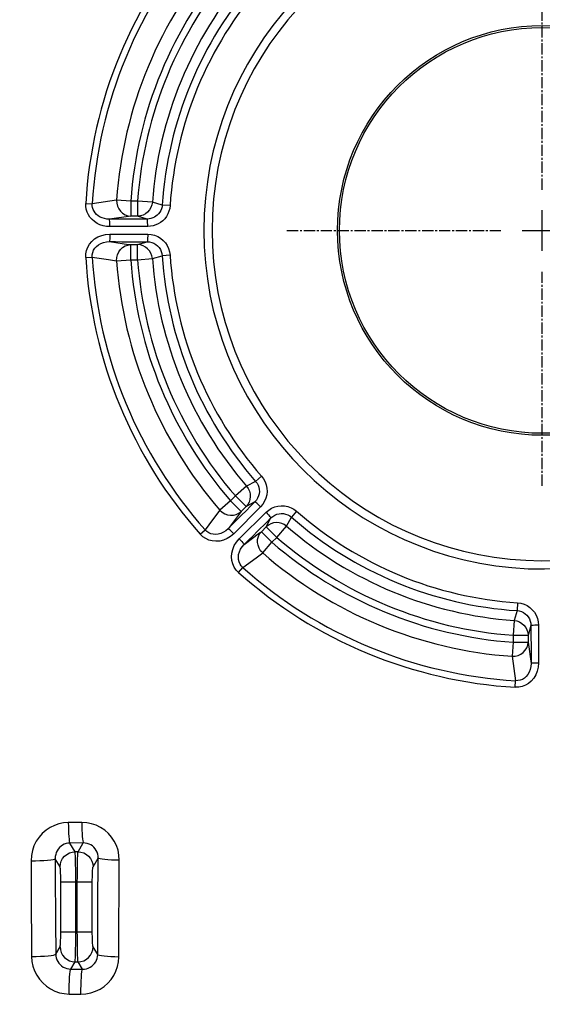
# Model space of a CAD drawing. Units: millimetres. Extents: x -1014 to 656, y -413 to 515.
# Drawn here: x -35 to 0, y -315 to -249 of the extents above; entities that cross this region are included whole.
import ezdxf

# ---------------------------------------------------------------- set-up
doc = ezdxf.new("R2010")
doc.units = ezdxf.units.MM
doc.linetypes.add('CENTER2', pattern=[1.125, 0.75, -0.125, 0.125, -0.125])
doc.layers.add('AXIS_Sectional-View', color=7, linetype='Continuous')

# ---------------------------------------------------------------- blocks, each defined once
blk = doc.blocks.new('*U6')
at = {"color": 0, "linetype": 'CENTER2', "transparency": 16777216}
for p, q in [((0, 2.7), (0, 17)), ((-17, 0), (-2.7, 0)), ((2.7, 0), (17, 0)), ((0, -17), (0, -2.7))]:
    blk.add_line(p, q, dxfattribs=at)
at = {"color": 0, "linetype": 'Continuous', "transparency": 16777216}
for p, q in [((0, -1.35), (0, 1.35)), ((-1.35, 0), (1.35, 0))]:
    blk.add_line(p, q, dxfattribs=at)

msp = doc.modelspace()

# ---------------------------------------------------------------- linework, layer by layer
at = {"layer": 'AXIS_Sectional-View', "linetype": 'Continuous'}
for p, q in [((-28.334, -261.244), (-29.957, -261.487)), ((-27.397, -261.311), (-28.334, -261.244)), ((-27.397, -261.311), (-27.397, -262.31)), ((-26.935, -261.311), (-27.397, -261.311)), ((-26.935, -261.311), (-26.935, -262.31)), ((-25.953, -261.382), (-26.935, -261.311)), ((-30.391, -261.461), (-29.957, -261.487)), ((-25.297, -261.575), (-25.953, -261.382)), ((-24.776, -261.61), (-25.297, -261.575)), ((-27.397, -262.31), (-28.817, -262.512)), ((-26.935, -262.31), (-27.397, -262.31)), ((-26.296, -262.503), (-26.935, -262.31)), ((-26.265, -263.003), (-28.784, -263.011)), ((-28.784, -263.509), (-26.265, -263.517)), ((-28.817, -264.008), (-27.542, -264.19)), ((-27.542, -264.19), (-27.397, -264.21)), ((-27.397, -265.209), (-27.397, -264.21)), ((-27.397, -264.21), (-26.935, -264.21)), ((-26.935, -264.21), (-26.296, -264.017)), ((-26.935, -265.209), (-26.935, -264.21)), ((-30.391, -265.059), (-29.957, -265.034)), ((-29.957, -265.034), (-28.872, -265.195)), ((-28.872, -265.195), (-28.334, -265.276)), ((-28.334, -265.276), (-27.397, -265.209)), ((-27.397, -265.209), (-26.935, -265.209)), ((-26.935, -265.209), (-25.953, -265.138)), ((-25.953, -265.138), (-25.297, -264.945)), ((-24.776, -264.91), (-25.297, -264.945)), ((-18.686, -279.612), (-19.079, -279.956)), ((-19.679, -280.284), (-20.424, -280.928)), ((-19.079, -279.956), (-19.679, -280.284)), ((-20.424, -280.928), (-20.751, -281.255)), ((-20.424, -280.928), (-19.718, -281.634)), ((-20.751, -281.255), (-21.461, -281.87)), ((-20.751, -281.255), (-20.045, -281.961)), ((-18.754, -281.65), (-20.529, -283.437)), ((-19.718, -281.634), (-20.045, -281.961)), ((-19.656, -281.601), (-19.718, -281.634)), ((-19.129, -281.319), (-19.656, -281.601)), ((-21.461, -281.87), (-21.946, -282.526)), ((-20.045, -281.961), (-20.906, -283.108)), ((-20.177, -283.789), (-18.39, -282.014)), ((-16.352, -281.946), (-16.696, -282.339)), ((-21.946, -282.526), (-22.437, -283.189)), ((-20.61, -282.81), (-20.906, -283.108)), ((-18.374, -282.978), (-18.059, -282.389)), ((-18.357, -282.685), (-18.059, -282.389)), ((-17.668, -283.684), (-17.024, -282.939)), ((-17.024, -282.939), (-16.696, -282.339)), ((-22.762, -283.478), (-22.437, -283.189)), ((-19.848, -284.166), (-18.817, -283.392)), ((-18.817, -283.392), (-18.701, -283.305)), ((-18.701, -283.305), (-18.374, -282.978)), ((-17.995, -284.011), (-18.701, -283.305)), ((-17.668, -283.684), (-18.374, -282.978)), ((-18.61, -284.721), (-17.995, -284.011)), ((-17.995, -284.011), (-17.668, -283.684)), ((-20.218, -286.022), (-19.929, -285.697)), ((-1.65, -288.036), (-1.685, -288.557)), ((-1.685, -288.557), (-1.878, -289.213)), ((-1.878, -289.213), (-1.949, -290.195)), ((-0.93, -290.128), (-0.95, -290.195)), ((-0.757, -289.556), (-0.93, -290.128)), ((-0.257, -289.525), (-0.249, -292.044)), ((-1.949, -290.657), (-2.016, -291.595)), ((-1.949, -290.195), (-1.949, -290.657)), ((-1.949, -290.195), (-0.95, -290.195)), ((-1.949, -290.657), (-0.95, -290.657)), ((-0.95, -290.195), (-0.95, -290.657)), ((-0.95, -290.657), (-0.748, -292.077)), ((-2.016, -291.595), (-1.895, -292.402)), ((-0.75, -291.657), (-0.748, -292.077)), ((-1.895, -292.402), (-1.774, -293.218)), ((-1.799, -293.651), (-1.774, -293.218)), ((-30.651, -302.649), (-31.551, -302.655)), ((-30.55, -304.014), (-31.447, -304.019)), ((-31.099, -304.6), (-31.447, -304.019)), ((-30.901, -304.6), (-30.55, -304.014)), ((-34.029, -305.196), (-34.013, -308.297)), ((-32.098, -305.597), (-32.42, -305.058)), ((-30.901, -304.6), (-31.099, -304.6)), ((-29.902, -305.597), (-29.559, -305.023)), ((-29.575, -308.148), (-29.559, -305.023)), ((-28.164, -307.234), (-28.154, -305.161)), ((-32.05, -306.593), (-29.95, -306.593)), ((-32.05, -309.927), (-32.05, -306.593)), ((-31.051, -309.927), (-31.051, -306.593)), ((-30.949, -309.927), (-30.949, -306.593)), ((-29.95, -309.927), (-29.95, -306.593)), ((-29.592, -311.441), (-29.575, -308.148)), ((-32.399, -309.216), (-32.387, -311.407)), ((-32.05, -309.927), (-29.95, -309.927)), ((-32.387, -311.407), (-32.098, -310.924)), ((-29.592, -311.441), (-29.902, -310.924)), ((-31.388, -312.403), (-31.099, -311.92)), ((-31.388, -312.403), (-30.609, -312.407)), ((-31.099, -311.92), (-30.901, -311.92)), ((-30.609, -312.407), (-30.901, -311.92)), ((-31.491, -314.062), (-30.709, -314.067))]:
    msp.add_line(p, q, dxfattribs=at)
for points in [[(-28.334, -261.244), (-28.324, -261.448), (-28.277, -261.642), (-28.193, -261.824), (-28.077, -261.987), (-27.933, -262.121), (-27.767, -262.222), (-27.586, -262.286), (-27.397, -262.31)], [(-29.97, -262.541), (-30.106, -262.384), (-30.216, -262.217), (-30.301, -262.038), (-30.358, -261.851), (-30.388, -261.659), (-30.391, -261.461)], [(-29.662, -262.205), (-29.759, -262.102), (-29.837, -261.99), (-29.896, -261.871), (-29.936, -261.746), (-29.957, -261.617), (-29.957, -261.487)], [(-25.953, -261.382), (-25.986, -261.567), (-26.049, -261.74), (-26.144, -261.899), (-26.267, -262.039), (-26.412, -262.153), (-26.576, -262.238), (-26.753, -262.291), (-26.935, -262.31)], [(-25.297, -261.575), (-25.313, -261.703), (-25.346, -261.827), (-25.395, -261.945), (-25.458, -262.056), (-25.535, -262.158), (-25.625, -262.249)], [(-24.776, -261.61), (-24.802, -261.803), (-24.851, -261.988), (-24.924, -262.165), (-25.019, -262.331), (-25.133, -262.482), (-25.268, -262.62)], [(-28.784, -263.011), (-29.013, -262.997), (-29.232, -262.955), (-29.442, -262.886), (-29.638, -262.792), (-29.813, -262.677), (-29.97, -262.541)], [(-28.817, -262.512), (-28.981, -262.504), (-29.138, -262.477), (-29.288, -262.432), (-29.427, -262.371), (-29.552, -262.294), (-29.662, -262.205)], [(-26.296, -262.503), (-26.716, -262.505), (-27.136, -262.506), (-27.557, -262.507), (-28.817, -262.512)], [(-28.784, -263.011), (-28.785, -262.886), (-28.789, -262.769), (-28.794, -262.667), (-28.801, -262.587), (-28.809, -262.534), (-28.817, -262.512)], [(-25.625, -262.249), (-25.719, -262.323), (-25.822, -262.386), (-25.932, -262.436), (-26.049, -262.473), (-26.171, -262.496), (-26.296, -262.503)], [(-26.265, -263.003), (-26.266, -262.878), (-26.269, -262.76), (-26.274, -262.659), (-26.281, -262.579), (-26.288, -262.526), (-26.296, -262.503)], [(-25.268, -262.62), (-25.409, -262.732), (-25.561, -262.825), (-25.725, -262.901), (-25.899, -262.956), (-26.078, -262.99), (-26.265, -263.003)], [(-30.391, -265.059), (-30.385, -264.828), (-30.342, -264.604), (-30.26, -264.386), (-30.141, -264.182), (-29.985, -263.995), (-29.796, -263.831), (-29.574, -263.695), (-29.328, -263.593), (-29.065, -263.532), (-28.784, -263.509)], [(-28.784, -263.509), (-28.785, -263.634), (-28.789, -263.751), (-28.794, -263.853), (-28.801, -263.933), (-28.809, -263.986), (-28.817, -264.008)], [(-26.265, -263.517), (-26.266, -263.642), (-26.269, -263.76), (-26.274, -263.862), (-26.281, -263.942), (-26.288, -263.994), (-26.296, -264.017)], [(-26.265, -263.517), (-26.031, -263.537), (-25.81, -263.589), (-25.601, -263.674), (-25.409, -263.788), (-25.237, -263.929), (-25.088, -264.093), (-24.966, -264.276), (-24.871, -264.476), (-24.809, -264.687), (-24.776, -264.91)], [(-29.957, -265.034), (-29.955, -264.881), (-29.924, -264.73), (-29.867, -264.585), (-29.784, -264.45), (-29.674, -264.326), (-29.539, -264.217), (-29.382, -264.127), (-29.206, -264.061), (-29.017, -264.02), (-28.817, -264.008)], [(-28.817, -264.008), (-28.397, -264.01), (-27.977, -264.011), (-27.557, -264.013), (-26.296, -264.017)], [(-28.334, -265.276), (-28.324, -265.072), (-28.277, -264.878), (-28.193, -264.696), (-28.077, -264.533), (-27.933, -264.399), (-27.767, -264.298), (-27.586, -264.234), (-27.397, -264.21)], [(-25.953, -265.138), (-25.986, -264.953), (-26.049, -264.78), (-26.144, -264.621), (-26.267, -264.481), (-26.412, -264.367), (-26.576, -264.282), (-26.753, -264.229), (-26.935, -264.21)], [(-26.296, -264.017), (-26.14, -264.029), (-25.99, -264.064), (-25.849, -264.121), (-25.719, -264.197), (-25.604, -264.29), (-25.504, -264.4), (-25.423, -264.522), (-25.36, -264.655), (-25.318, -264.797), (-25.297, -264.945)], [(-18.686, -279.612), (-18.551, -279.793), (-18.447, -279.986), (-18.372, -280.194), (-18.329, -280.411), (-18.318, -280.632), (-18.34, -280.853), (-18.395, -281.07), (-18.483, -281.278), (-18.602, -281.471), (-18.754, -281.65)], [(-19.679, -280.284), (-19.571, -280.438), (-19.494, -280.605), (-19.449, -280.784), (-19.437, -280.97), (-19.459, -281.154), (-19.515, -281.33), (-19.602, -281.492), (-19.718, -281.634)], [(-19.079, -279.956), (-18.99, -280.075), (-18.919, -280.205), (-18.869, -280.344), (-18.84, -280.488), (-18.833, -280.636), (-18.849, -280.784), (-18.886, -280.929), (-18.946, -281.069), (-19.027, -281.2), (-19.129, -281.319)], [(-19.129, -281.319), (-19.425, -281.617), (-19.722, -281.915), (-20.018, -282.213), (-20.61, -282.81)], [(-18.754, -281.65), (-18.843, -281.563), (-18.929, -281.482), (-19.004, -281.414), (-19.065, -281.362), (-19.108, -281.329), (-19.129, -281.319)], [(-18.39, -282.014), (-18.211, -281.862), (-18.018, -281.743), (-17.81, -281.656), (-17.593, -281.6), (-17.372, -281.578), (-17.151, -281.589), (-16.934, -281.632), (-16.726, -281.707), (-16.533, -281.811), (-16.352, -281.946)], [(-21.461, -281.87), (-21.309, -282.006), (-21.139, -282.111), (-20.951, -282.18), (-20.754, -282.213), (-20.557, -282.206), (-20.368, -282.16), (-20.195, -282.078), (-20.045, -281.961)], [(-18.39, -282.014), (-18.303, -282.103), (-18.222, -282.189), (-18.153, -282.264), (-18.101, -282.325), (-18.069, -282.368), (-18.059, -282.389)], [(-18.059, -282.389), (-17.94, -282.287), (-17.809, -282.206), (-17.669, -282.146), (-17.524, -282.109), (-17.376, -282.093), (-17.228, -282.1), (-17.084, -282.129), (-16.945, -282.179), (-16.815, -282.25), (-16.696, -282.339)], [(-19.848, -284.166), (-19.55, -283.87), (-19.252, -283.574), (-18.953, -283.278), (-18.357, -282.685)], [(-17.024, -282.939), (-17.178, -282.831), (-17.345, -282.754), (-17.524, -282.709), (-17.71, -282.697), (-17.893, -282.719), (-18.07, -282.775), (-18.232, -282.862), (-18.374, -282.978)], [(-20.529, -283.437), (-20.745, -283.62), (-20.973, -283.763), (-21.22, -283.865), (-21.472, -283.926), (-21.722, -283.943), (-21.965, -283.921), (-22.192, -283.861), (-22.403, -283.766), (-22.593, -283.638), (-22.762, -283.478)], [(-20.906, -283.108), (-21.056, -283.24), (-21.218, -283.346), (-21.39, -283.423), (-21.564, -283.471), (-21.736, -283.489), (-21.901, -283.479), (-22.056, -283.443), (-22.198, -283.381), (-22.326, -283.296), (-22.437, -283.189)], [(-20.529, -283.437), (-20.619, -283.35), (-20.704, -283.269), (-20.78, -283.201), (-20.841, -283.15), (-20.884, -283.118), (-20.906, -283.108)], [(-18.61, -284.721), (-18.746, -284.569), (-18.851, -284.399), (-18.92, -284.211), (-18.953, -284.014), (-18.946, -283.817), (-18.9, -283.628), (-18.817, -283.455), (-18.701, -283.305)], [(-20.218, -286.022), (-20.377, -285.854), (-20.505, -285.665), (-20.6, -285.453), (-20.661, -285.225), (-20.683, -284.982), (-20.666, -284.733), (-20.605, -284.48), (-20.503, -284.233), (-20.36, -284.004), (-20.177, -283.789)], [(-19.929, -285.697), (-20.035, -285.587), (-20.121, -285.459), (-20.182, -285.316), (-20.219, -285.161), (-20.229, -284.996), (-20.211, -284.824), (-20.163, -284.65), (-20.085, -284.478), (-19.98, -284.315), (-19.848, -284.166)], [(-20.177, -283.789), (-20.09, -283.879), (-20.009, -283.964), (-19.941, -284.04), (-19.89, -284.101), (-19.858, -284.144), (-19.848, -284.166)], [(-19.929, -285.697), (-19.047, -285.044), (-18.61, -284.721)], [(-1.65, -288.036), (-1.427, -288.069), (-1.217, -288.131), (-1.017, -288.225), (-0.833, -288.348), (-0.669, -288.497), (-0.528, -288.668), (-0.414, -288.861), (-0.329, -289.07), (-0.277, -289.291), (-0.257, -289.525)], [(-1.685, -288.557), (-1.538, -288.578), (-1.396, -288.62), (-1.262, -288.682), (-1.14, -288.764), (-1.03, -288.864), (-0.937, -288.979), (-0.861, -289.109), (-0.804, -289.25), (-0.769, -289.4), (-0.757, -289.556)], [(-1.878, -289.213), (-1.693, -289.246), (-1.52, -289.309), (-1.361, -289.404), (-1.221, -289.527), (-1.107, -289.672), (-1.022, -289.837), (-0.969, -290.013), (-0.95, -290.195)], [(-0.257, -289.525), (-0.382, -289.526), (-0.5, -289.53), (-0.602, -289.535), (-0.681, -289.541), (-0.734, -289.548), (-0.757, -289.556)], [(-0.757, -289.556), (-0.755, -289.976), (-0.754, -290.397), (-0.753, -290.817), (-0.75, -291.657)], [(-2.016, -291.595), (-1.812, -291.584), (-1.618, -291.537), (-1.436, -291.453), (-1.273, -291.337), (-1.139, -291.193), (-1.038, -291.027), (-0.974, -290.846), (-0.95, -290.657)], [(-0.249, -292.044), (-0.272, -292.325), (-0.333, -292.588), (-0.435, -292.835), (-0.571, -293.056), (-0.735, -293.245), (-0.922, -293.401), (-1.125, -293.519), (-1.342, -293.601), (-1.566, -293.645), (-1.799, -293.651)], [(-0.748, -292.077), (-0.76, -292.277), (-0.801, -292.466), (-0.867, -292.642), (-0.957, -292.799), (-1.065, -292.934), (-1.189, -293.043), (-1.324, -293.127), (-1.468, -293.184), (-1.619, -293.215), (-1.774, -293.218)], [(-0.249, -292.044), (-0.374, -292.045), (-0.491, -292.049), (-0.593, -292.054), (-0.673, -292.061), (-0.726, -292.069), (-0.748, -292.077)], [(-31.551, -302.655), (-31.868, -302.677), (-32.175, -302.739), (-32.476, -302.841), (-32.763, -302.982), (-33.033, -303.16), (-33.28, -303.375), (-33.499, -303.623), (-33.686, -303.901), (-33.834, -304.202), (-33.943, -304.522), (-34.008, -304.853), (-34.029, -305.196)], [(-31.551, -302.655), (-31.546, -302.912), (-31.539, -303.158), (-31.528, -303.385), (-31.515, -303.585), (-31.5, -303.753), (-31.483, -303.884), (-31.465, -303.974), (-31.447, -304.019)], [(-28.154, -305.161), (-28.175, -304.823), (-28.238, -304.5), (-28.343, -304.187), (-28.487, -303.892), (-28.668, -303.621), (-28.883, -303.375), (-29.127, -303.161), (-29.398, -302.98), (-29.69, -302.836), (-30, -302.732), (-30.319, -302.67), (-30.651, -302.649)], [(-30.651, -302.649), (-30.646, -302.907), (-30.639, -303.153), (-30.628, -303.379), (-30.616, -303.58), (-30.601, -303.748), (-30.585, -303.879), (-30.568, -303.968), (-30.55, -304.014)], [(-31.447, -304.019), (-31.572, -304.028), (-31.695, -304.054), (-31.815, -304.096), (-31.928, -304.154), (-32.035, -304.227), (-32.132, -304.315), (-32.218, -304.417), (-32.29, -304.53), (-32.348, -304.653), (-32.389, -304.784), (-32.413, -304.92), (-32.42, -305.058)], [(-29.559, -305.023), (-29.565, -304.886), (-29.589, -304.753), (-29.63, -304.626), (-29.686, -304.507), (-29.758, -304.397), (-29.843, -304.298), (-29.94, -304.212), (-30.048, -304.14), (-30.164, -304.084), (-30.288, -304.043), (-30.417, -304.02), (-30.55, -304.014)], [(-34.029, -305.196), (-33.731, -305.194), (-33.44, -305.186), (-33.169, -305.174), (-32.926, -305.157), (-32.723, -305.136), (-32.567, -305.112), (-32.465, -305.086), (-32.42, -305.058)], [(-32.42, -305.058), (-32.415, -306.072), (-32.399, -309.216)], [(-32.098, -305.597), (-32.078, -305.403), (-32.02, -305.216), (-31.928, -305.044), (-31.803, -304.894), (-31.652, -304.77), (-31.48, -304.677), (-31.293, -304.62), (-31.099, -304.6)], [(-31.051, -306.593), (-31.052, -306.297), (-31.053, -306.008), (-31.056, -305.732), (-31.06, -305.474), (-31.065, -305.242), (-31.07, -305.039), (-31.077, -304.87), (-31.084, -304.738), (-31.091, -304.648), (-31.099, -304.6)], [(-30.949, -306.593), (-30.948, -306.297), (-30.947, -306.008), (-30.944, -305.732), (-30.94, -305.474), (-30.935, -305.242), (-30.93, -305.038), (-30.923, -304.87), (-30.916, -304.738), (-30.909, -304.648), (-30.901, -304.6)], [(-30.901, -304.6), (-30.707, -304.62), (-30.52, -304.677), (-30.348, -304.77), (-30.197, -304.894), (-30.072, -305.044), (-29.98, -305.216), (-29.922, -305.403), (-29.902, -305.597)], [(-28.154, -305.161), (-28.423, -305.156), (-28.681, -305.146), (-28.918, -305.133), (-29.127, -305.116), (-29.3, -305.095), (-29.433, -305.073), (-29.52, -305.048), (-29.559, -305.023)], [(-32.05, -306.593), (-32.05, -306.444), (-32.052, -306.302), (-32.055, -306.163), (-32.059, -306.034), (-32.063, -305.918), (-32.069, -305.816), (-32.075, -305.731), (-32.082, -305.666), (-32.09, -305.621), (-32.098, -305.597)], [(-29.95, -306.593), (-29.95, -306.444), (-29.948, -306.301), (-29.945, -306.163), (-29.941, -306.034), (-29.937, -305.917), (-29.931, -305.815), (-29.924, -305.731), (-29.918, -305.665), (-29.91, -305.621), (-29.902, -305.597)], [(-28.187, -311.599), (-28.181, -310.478), (-28.175, -309.377), (-28.164, -307.234)], [(-34.013, -308.297), (-34.002, -310.455), (-33.996, -311.564)], [(-32.098, -310.924), (-32.09, -310.899), (-32.082, -310.855), (-32.075, -310.789), (-32.069, -310.704), (-32.063, -310.602), (-32.059, -310.486), (-32.055, -310.357), (-32.052, -310.218), (-32.05, -310.076), (-32.05, -309.927)], [(-31.099, -311.92), (-31.091, -311.872), (-31.084, -311.782), (-31.077, -311.651), (-31.07, -311.482), (-31.065, -311.278), (-31.06, -311.046), (-31.056, -310.788), (-31.053, -310.512), (-31.052, -310.223), (-31.051, -309.927)], [(-30.901, -311.92), (-30.909, -311.872), (-30.916, -311.782), (-30.923, -311.651), (-30.93, -311.482), (-30.935, -311.278), (-30.94, -311.046), (-30.944, -310.788), (-30.947, -310.512), (-30.948, -310.223), (-30.949, -309.927)], [(-29.902, -310.924), (-29.91, -310.899), (-29.918, -310.855), (-29.924, -310.789), (-29.931, -310.705), (-29.937, -310.603), (-29.941, -310.486), (-29.945, -310.357), (-29.948, -310.219), (-29.95, -310.076), (-29.95, -309.927)], [(-32.098, -310.924), (-32.078, -311.117), (-32.02, -311.304), (-31.928, -311.476), (-31.803, -311.626), (-31.652, -311.75), (-31.48, -311.843), (-31.293, -311.9), (-31.099, -311.92)], [(-30.901, -311.92), (-30.707, -311.9), (-30.52, -311.843), (-30.348, -311.75), (-30.197, -311.626), (-30.072, -311.476), (-29.98, -311.304), (-29.922, -311.117), (-29.902, -310.924)], [(-33.996, -311.564), (-33.698, -311.562), (-33.407, -311.553), (-33.135, -311.539), (-32.893, -311.519), (-32.69, -311.495), (-32.534, -311.468), (-32.432, -311.438), (-32.387, -311.407)], [(-33.996, -311.564), (-33.972, -311.893), (-33.907, -312.21), (-33.8, -312.519), (-33.654, -312.811), (-33.471, -313.082), (-33.255, -313.327), (-33.009, -313.542), (-32.737, -313.723), (-32.445, -313.868), (-32.136, -313.974), (-31.819, -314.038), (-31.491, -314.062)], [(-32.387, -311.407), (-32.378, -311.536), (-32.351, -311.664), (-32.309, -311.786), (-32.251, -311.903), (-32.178, -312.011), (-32.092, -312.108), (-31.994, -312.194), (-31.885, -312.267), (-31.769, -312.325), (-31.646, -312.367), (-31.518, -312.393), (-31.388, -312.403)], [(-30.709, -314.067), (-30.374, -314.047), (-30.05, -313.984), (-29.736, -313.879), (-29.438, -313.734), (-29.164, -313.552), (-28.916, -313.337), (-28.7, -313.091), (-28.519, -312.821), (-28.376, -312.532), (-28.272, -312.228), (-28.209, -311.918), (-28.187, -311.599)], [(-30.609, -312.407), (-30.475, -312.402), (-30.344, -312.379), (-30.218, -312.339), (-30.098, -312.283), (-29.987, -312.213), (-29.888, -312.129), (-29.8, -312.032), (-29.727, -311.926), (-29.669, -311.811), (-29.627, -311.691), (-29.602, -311.567), (-29.592, -311.441)], [(-28.187, -311.599), (-28.456, -311.593), (-28.714, -311.582), (-28.951, -311.567), (-29.16, -311.547), (-29.334, -311.524), (-29.466, -311.498), (-29.554, -311.47), (-29.592, -311.441)], [(-31.491, -314.062), (-31.489, -313.764), (-31.484, -313.471), (-31.474, -313.195), (-31.461, -312.946), (-31.446, -312.735), (-31.428, -312.571), (-31.408, -312.458), (-31.388, -312.403)], [(-30.709, -314.067), (-30.707, -313.769), (-30.702, -313.475), (-30.693, -313.199), (-30.681, -312.951), (-30.665, -312.74), (-30.648, -312.575), (-30.629, -312.463), (-30.609, -312.407)]]:
    msp.add_lwpolyline(points, dxfattribs=at)
for radius in [150, 149.118, 148.768, 147.53, 147.294, 147.034, 146.439, 106.891, 101.682, 97.999, 97.096, 91.149, 91.123, 90.921, 90.895, 90.86, 90.65, 89.672, 89.498, 13.631, 13.5]:
    msp.add_circle((0, -263.26), radius, dxfattribs=at)
for radius, start, end in [(22.525, 10.29543, 349.70457), (21.977, 11.21454, 348.78546), (30.444, 138.38812, 176.61188), (30.01, 138.38824, 176.61188), (28.406, 139.06902, 175.93098), (27.466, 139.06902, 175.93098), (27.006, 139.13856, 175.86144), (26.021, 139.13856, 175.86144), (25.353, 138.81072, 176.18936), (24.831, 138.81081, 176.18919), (30.444, 183.38812, 221.61188), (30.01, 183.38824, 221.61188), (28.406, 184.06902, 220.93098), (27.466, 184.06902, 220.93098), (27.006, 184.13856, 220.86144), (26.021, 184.13856, 220.86144), (25.353, 183.81072, 221.18936), (24.831, 183.81081, 221.18919), (73.574, 188.22809, 256.58268), (73.122, 188.15057, 256.58717), (72.823, 188.09252, 256.57997), (72.8, 188.08812, 256.57997), (72.501, 188.03177, 256.5801), (74.15, 188.64521, 256.19126), (73.811, 188.26775, 256.57945), (24.831, 228.81081, 266.18919), (26.021, 229.13856, 265.86144), (25.353, 228.81072, 266.18936), (27.466, 229.06902, 265.93098), (27.006, 229.13856, 265.86144), (28.406, 229.06902, 265.93098), (30.444, 228.38812, 266.61188), (30.01, 228.38812, 266.61188), (63.945, 226.96657, 313.03343), (64.652, 227.13768, 312.86232), (69.867, 227.0354, 312.9646)]:
    msp.add_arc((0, -263.26), radius, start, end, dxfattribs=at)

# ---------------------------------------------------------------- block references
at = {"linetype": 'CENTER2'}
msp.add_blockref('*U6', (0, -263.26), dxfattribs=at)

doc.saveas('drawing.dxf')
